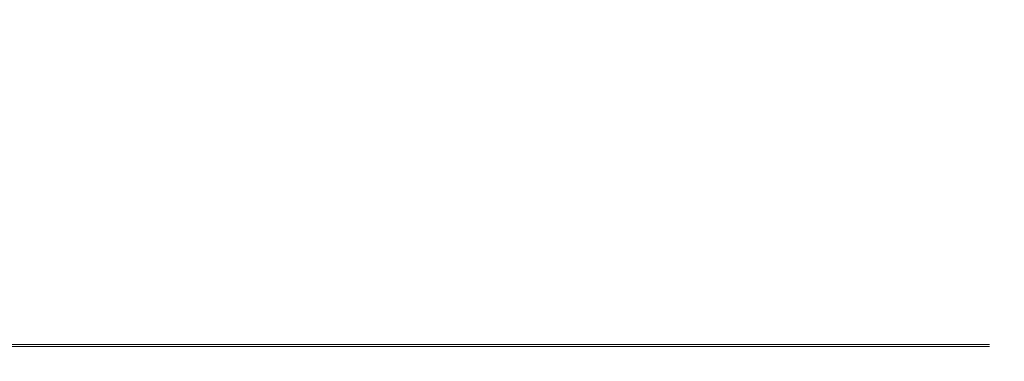
# Model space of a CAD drawing. Extents: x -25 to 25, y -90.9 to 0.
# Drawn here: x 21.1 to 25, y -10 to -8.7 of the extents above; entities that cross this region are included whole.
import ezdxf

# ---------------------------------------------------------------- set-up
doc = ezdxf.new("R2010")
doc.units = 0
doc.header["$LTSCALE"] = 500
doc.header["$MEASUREMENT"] = 0
doc.layers.add('DWXOUTLINES', color=7, linetype='Continuous')
doc.layers.add('EXC-WH', color=7, linetype='Continuous')

msp = doc.modelspace()

# ---------------------------------------------------------------- linework, layer by layer
at = {"layer": 'DWXOUTLINES', "color": 0, "lineweight": 0}
for p, q in [((22.14, -9.98, 11.93), (20.86, -9.98, 14.12)), ((20.97, -9.98, -13.17), (22.24, -9.98, -10.97)), ((23.19, -9.98, 9.66), (22.14, -9.98, 11.93)), ((22.24, -9.98, -10.97), (23.27, -9.98, -8.69)), ((23.99, -9.98, 7.34), (23.19, -9.98, 9.66)), ((23.27, -9.98, -8.69), (24.05, -9.98, -6.37)), ((24.54, -9.98, 5.02), (23.99, -9.98, 7.34)), ((24.05, -9.98, -6.37), (24.58, -9.98, -4.05)), ((24.87, -9.98, 2.72), (24.54, -9.98, 5.02)), ((24.58, -9.98, -4.05), (24.89, -9.98, -1.75)), ((24.98, -9.98, 0.48), (24.87, -9.98, 2.72)), ((24.89, -9.98, -1.75), (24.98, -9.98, 0.48))]:
    msp.add_line(p, q, dxfattribs=at)
at = {"layer": 'EXC-WH', "lineweight": 0}
for points, invisible_edges in [([(22.1894, -9.8471, 11.9683), (20.9629, -0.0471, 14.059), (20.8958, -9.8471, 14.1612), (22.1894, -9.8471, 11.9683)], 15), ([(20.9629, -0.047, -13.3014), (22.2451, -0.047, -11.1036), (21.0296, -9.847, -13.199), (20.9629, -0.047, -13.3014)], 15), ([(22.2451, -0.0471, 11.8612), (20.9629, -0.0471, 14.059), (22.1894, -9.8471, 11.9683), (22.2451, -0.0471, 11.8612)], 15), ([(21.0296, -9.847, -13.199), (22.2451, -0.047, -11.1036), (22.3003, -9.847, -10.9963), (21.0296, -9.847, -13.199)], 15), ([(23.2388, -9.8471, 9.6913), (22.2451, -0.0471, 11.8612), (22.1894, -9.8471, 11.9683), (23.2388, -9.8471, 9.6913)], 15), ([(22.2451, -0.047, -11.1036), (23.2828, -0.047, -8.8236), (22.3003, -9.847, -10.9963), (22.2451, -0.047, -11.1036)], 15), ([(23.2828, -0.0471, 9.5812), (22.2451, -0.0471, 11.8612), (23.2388, -9.8471, 9.6913), (23.2828, -0.0471, 9.5812)], 15), ([(22.3003, -9.847, -10.9963), (23.2828, -0.047, -8.8236), (23.3261, -9.847, -8.7133), (22.3003, -9.847, -10.9963)], 15), ([(24.0409, -9.8471, 7.3691), (23.2828, -0.0471, 9.5812), (23.2388, -9.8471, 9.6913), (24.0409, -9.8471, 7.3691)], 15), ([(23.2828, -0.047, -8.8236), (24.073, -0.047, -6.5002), (23.3261, -9.847, -8.7133), (23.2828, -0.047, -8.8236)], 15), ([(24.073, -0.0471, 7.2577), (23.2828, -0.0471, 9.5812), (24.0409, -9.8471, 7.3691), (24.073, -0.0471, 7.2577)], 15), ([(23.3261, -9.847, -8.7133), (24.073, -0.047, -6.5002), (24.1046, -9.847, -6.3888), (23.3261, -9.847, -8.7133)], 15), ([(24.5999, -9.847, 5.0387), (24.073, -0.0471, 7.2577), (24.0409, -9.8471, 7.3691), (24.5999, -9.847, 5.0387)], 15), ([(24.073, -0.047, -6.5002), (24.6207, -0.047, -4.1703), (24.1046, -9.847, -6.3888), (24.073, -0.047, -6.5002)], 15), ([(24.6207, -0.0471, 4.9279), (24.073, -0.0471, 7.2577), (24.5999, -9.847, 5.0387), (24.6207, -0.0471, 4.9279)], 15), ([(24.1046, -9.847, -6.3888), (24.6207, -0.047, -4.1703), (24.6409, -9.847, -4.0595), (24.1046, -9.847, -6.3888)], 15), ([(24.9269, -9.847, 2.734), (24.6207, -0.0471, 4.9279), (24.5999, -9.847, 5.0387), (24.9269, -9.847, 2.734)], 15), ([(24.6207, -0.047, -4.1703), (24.9369, -0.047, -1.8676), (24.6409, -9.847, -4.0595), (24.6207, -0.047, -4.1703)], 15), ([(24.9369, -0.0471, 2.6252), (24.6207, -0.0471, 4.9279), (24.9269, -9.847, 2.734), (24.9369, -0.0471, 2.6252)], 15), ([(24.6409, -9.847, -4.0595), (24.9369, -0.047, -1.8676), (24.9465, -9.847, -1.7588), (24.6409, -9.847, -4.0595)], 15), ([(25.0378, -9.847, 0.4844), (24.9369, -0.0471, 2.6252), (24.9269, -9.847, 2.734), (25.0378, -9.847, 0.4844)], 15), ([(24.9369, -0.047, -1.8676), (25.038, -0.047, 0.3788), (24.9465, -9.847, -1.7588), (24.9369, -0.047, -1.8676)], 15), ([(25.038, -0.047, 0.3788), (24.9369, -0.0471, 2.6252), (25.0378, -9.847, 0.4844), (25.038, -0.047, 0.3788)], 15), ([(24.9465, -9.847, -1.7588), (25.038, -0.047, 0.3788), (25.0378, -9.847, 0.4844), (24.9465, -9.847, -1.7588)], 15), ([(20.9022, -9.8834, 14.1454), (22.1935, -9.8834, 11.9533), (20.8958, -9.8471, 14.1612), (20.9022, -9.8834, 14.1454)], 15), ([(20.8958, -9.8471, 14.1612), (22.1935, -9.8834, 11.9533), (22.1894, -9.8471, 11.9683), (20.8958, -9.8471, 14.1612)], 15), ([(22.2905, -9.8834, -11.0082), (21.0177, -9.8834, -13.2111), (22.3003, -9.847, -10.9963), (22.2905, -9.8834, -11.0082)], 15), ([(22.3003, -9.847, -10.9963), (21.0177, -9.8834, -13.2111), (21.0296, -9.847, -13.199), (22.3003, -9.847, -10.9963)], 15), ([(22.1935, -9.8834, 11.9533), (23.2406, -9.8834, 9.678), (22.1894, -9.8471, 11.9683), (22.1935, -9.8834, 11.9533)], 15), ([(22.1894, -9.8471, 11.9683), (23.2406, -9.8834, 9.678), (23.2388, -9.8471, 9.6913), (22.1894, -9.8471, 11.9683)], 15), ([(23.3183, -9.8834, -8.7241), (22.2905, -9.8834, -11.0082), (23.3261, -9.847, -8.7133), (23.3183, -9.8834, -8.7241)], 15), ([(23.3261, -9.847, -8.7133), (22.2905, -9.8834, -11.0082), (22.3003, -9.847, -10.9963), (23.3261, -9.847, -8.7133)], 15), ([(23.2406, -9.8834, 9.678), (24.0405, -9.8834, 7.3583), (23.2388, -9.8471, 9.6913), (23.2406, -9.8834, 9.678)], 15), ([(23.2388, -9.8471, 9.6913), (24.0405, -9.8834, 7.3583), (24.0409, -9.8471, 7.3691), (23.2388, -9.8471, 9.6913)], 15), ([(24.0986, -9.8834, -6.3977), (23.3183, -9.8834, -8.7241), (24.1046, -9.847, -6.3888), (24.0986, -9.8834, -6.3977)], 15), ([(24.1046, -9.847, -6.3888), (23.3183, -9.8834, -8.7241), (23.3261, -9.847, -8.7133), (24.1046, -9.847, -6.3888)], 15), ([(24.0405, -9.8834, 7.3583), (24.598, -9.8834, 5.031), (24.0409, -9.8471, 7.3691), (24.0405, -9.8834, 7.3583)], 15), ([(24.0409, -9.8471, 7.3691), (24.598, -9.8834, 5.031), (24.5999, -9.847, 5.0387), (24.0409, -9.8471, 7.3691)], 15), ([(24.6364, -9.8834, -4.0658), (24.0986, -9.8834, -6.3977), (24.6409, -9.847, -4.0595), (24.6364, -9.8834, -4.0658)], 15), ([(24.6409, -9.847, -4.0595), (24.0986, -9.8834, -6.3977), (24.1046, -9.847, -6.3888), (24.6409, -9.847, -4.0595)], 15), ([(24.598, -9.8834, 5.031), (24.9239, -9.8834, 2.73), (24.5999, -9.847, 5.0387), (24.598, -9.8834, 5.031)], 15), ([(24.5999, -9.847, 5.0387), (24.9239, -9.8834, 2.73), (24.9269, -9.847, 2.734), (24.5999, -9.847, 5.0387)], 15), ([(24.9429, -9.8834, -1.7621), (24.6364, -9.8834, -4.0658), (24.9465, -9.847, -1.7588), (24.9429, -9.8834, -1.7621)], 15), ([(24.9465, -9.847, -1.7588), (24.6364, -9.8834, -4.0658), (24.6409, -9.847, -4.0595), (24.9465, -9.847, -1.7588)], 15), ([(24.9239, -9.8834, 2.73), (25.0345, -9.8834, 0.4844), (24.9269, -9.847, 2.734), (24.9239, -9.8834, 2.73)], 15), ([(24.9269, -9.847, 2.734), (25.0345, -9.8834, 0.4844), (25.0378, -9.847, 0.4844), (24.9269, -9.847, 2.734)], 15), ([(25.0345, -9.8834, 0.4844), (24.9429, -9.8834, -1.7621), (25.0378, -9.847, 0.4844), (25.0345, -9.8834, 0.4844)], 15), ([(25.0378, -9.847, 0.4844), (24.9429, -9.8834, -1.7621), (24.9465, -9.847, -1.7588), (25.0378, -9.847, 0.4844)], 15), ([(20.8932, -9.9207, 14.1395), (22.184, -9.9207, 11.9483), (20.9022, -9.8834, 14.1454), (20.8932, -9.9207, 14.1395)], 15), ([(22.1935, -9.8834, 11.9533), (20.9022, -9.8834, 14.1454), (22.184, -9.9207, 11.9483), (22.1935, -9.8834, 11.9533)], 15), ([(21.0177, -9.8834, -13.2111), (22.2905, -9.8834, -11.0082), (21.0087, -9.9207, -13.2053), (21.0177, -9.8834, -13.2111)], 15), ([(22.2809, -9.9207, -11.0033), (21.0087, -9.9207, -13.2053), (22.2905, -9.8834, -11.0082), (22.2809, -9.9207, -11.0033)], 15), ([(22.184, -9.9207, 11.9483), (23.2306, -9.9207, 9.674), (22.1935, -9.8834, 11.9533), (22.184, -9.9207, 11.9483)], 15), ([(23.2406, -9.8834, 9.678), (22.1935, -9.8834, 11.9533), (23.2306, -9.9207, 9.674), (23.2406, -9.8834, 9.678)], 15), ([(22.2905, -9.8834, -11.0082), (23.3183, -9.8834, -8.7241), (22.2809, -9.9207, -11.0033), (22.2905, -9.8834, -11.0082)], 15), ([(23.3083, -9.9207, -8.7202), (22.2809, -9.9207, -11.0033), (23.3183, -9.8834, -8.7241), (23.3083, -9.9207, -8.7202)], 15), ([(23.2306, -9.9207, 9.674), (24.0303, -9.9207, 7.3553), (23.2406, -9.8834, 9.678), (23.2306, -9.9207, 9.674)], 15), ([(24.0405, -9.8834, 7.3583), (23.2406, -9.8834, 9.678), (24.0303, -9.9207, 7.3553), (24.0405, -9.8834, 7.3583)], 15), ([(23.3183, -9.8834, -8.7241), (24.0986, -9.8834, -6.3977), (23.3083, -9.9207, -8.7202), (23.3183, -9.8834, -8.7241)], 15), ([(24.0883, -9.9207, -6.3948), (23.3083, -9.9207, -8.7202), (24.0986, -9.8834, -6.3977), (24.0883, -9.9207, -6.3948)], 15), ([(24.0303, -9.9207, 7.3553), (24.5875, -9.9207, 5.029), (24.0405, -9.8834, 7.3583), (24.0303, -9.9207, 7.3553)], 15), ([(24.598, -9.8834, 5.031), (24.0405, -9.8834, 7.3583), (24.5875, -9.9207, 5.029), (24.598, -9.8834, 5.031)], 15), ([(24.0986, -9.8834, -6.3977), (24.6364, -9.8834, -4.0658), (24.0883, -9.9207, -6.3948), (24.0986, -9.8834, -6.3977)], 15), ([(24.6259, -9.9207, -4.0639), (24.0883, -9.9207, -6.3948), (24.6364, -9.8834, -4.0658), (24.6259, -9.9207, -4.0639)], 15), ([(24.5875, -9.9207, 5.029), (24.9132, -9.9207, 2.729), (24.598, -9.8834, 5.031), (24.5875, -9.9207, 5.029)], 15), ([(24.9239, -9.8834, 2.73), (24.598, -9.8834, 5.031), (24.9132, -9.9207, 2.729), (24.9239, -9.8834, 2.73)], 15), ([(24.6364, -9.8834, -4.0658), (24.9429, -9.8834, -1.7621), (24.6259, -9.9207, -4.0639), (24.6364, -9.8834, -4.0658)], 15), ([(24.9322, -9.9207, -1.7612), (24.6259, -9.9207, -4.0639), (24.9429, -9.8834, -1.7621), (24.9322, -9.9207, -1.7612)], 15), ([(24.9132, -9.9207, 2.729), (25.0238, -9.9207, 0.4843), (24.9239, -9.8834, 2.73), (24.9132, -9.9207, 2.729)], 15), ([(25.0345, -9.8834, 0.4844), (24.9239, -9.8834, 2.73), (25.0238, -9.9207, 0.4843), (25.0345, -9.8834, 0.4844)], 15), ([(24.9429, -9.8834, -1.7621), (25.0345, -9.8834, 0.4844), (24.9322, -9.9207, -1.7612), (24.9429, -9.8834, -1.7621)], 15), ([(25.0238, -9.9207, 0.4843), (24.9322, -9.9207, -1.7612), (25.0345, -9.8834, 0.4844), (25.0238, -9.9207, 0.4843)], 15), ([(20.8778, -9.9565, 14.1293), (22.1676, -9.9565, 11.9397), (20.8932, -9.9207, 14.1395), (20.8778, -9.9565, 14.1293)], 15), ([(22.184, -9.9207, 11.9483), (20.8932, -9.9207, 14.1395), (22.1676, -9.9565, 11.9397), (22.184, -9.9207, 11.9483)], 15), ([(21.0087, -9.9207, -13.2053), (22.2809, -9.9207, -11.0033), (20.9932, -9.9565, -13.1952), (21.0087, -9.9207, -13.2053)], 15), ([(22.2644, -9.9565, -10.9948), (20.9932, -9.9565, -13.1952), (22.2809, -9.9207, -11.0033), (22.2644, -9.9565, -10.9948)], 15), ([(22.1676, -9.9565, 11.9397), (23.2134, -9.9565, 9.6671), (22.184, -9.9207, 11.9483), (22.1676, -9.9565, 11.9397)], 15), ([(23.2306, -9.9207, 9.674), (22.184, -9.9207, 11.9483), (23.2134, -9.9565, 9.6671), (23.2306, -9.9207, 9.674)], 15), ([(22.2809, -9.9207, -11.0033), (23.3083, -9.9207, -8.7202), (22.2644, -9.9565, -10.9948), (22.2809, -9.9207, -11.0033)], 15), ([(23.291, -9.9565, -8.7135), (22.2644, -9.9565, -10.9948), (23.3083, -9.9207, -8.7202), (23.291, -9.9565, -8.7135)], 15), ([(23.2134, -9.9565, 9.6671), (24.0124, -9.9565, 7.3501), (23.2306, -9.9207, 9.674), (23.2134, -9.9565, 9.6671)], 15), ([(24.0303, -9.9207, 7.3553), (23.2306, -9.9207, 9.674), (24.0124, -9.9565, 7.3501), (24.0303, -9.9207, 7.3553)], 15), ([(23.3083, -9.9207, -8.7202), (24.0883, -9.9207, -6.3948), (23.291, -9.9565, -8.7135), (23.3083, -9.9207, -8.7202)], 15), ([(24.0705, -9.9565, -6.3898), (23.291, -9.9565, -8.7135), (24.0883, -9.9207, -6.3948), (24.0705, -9.9565, -6.3898)], 15), ([(24.0124, -9.9565, 7.3501), (24.5692, -9.9565, 5.0256), (24.0303, -9.9207, 7.3553), (24.0124, -9.9565, 7.3501)], 15), ([(24.5875, -9.9207, 5.029), (24.0303, -9.9207, 7.3553), (24.5692, -9.9565, 5.0256), (24.5875, -9.9207, 5.029)], 15), ([(24.0883, -9.9207, -6.3948), (24.6259, -9.9207, -4.0639), (24.0705, -9.9565, -6.3898), (24.0883, -9.9207, -6.3948)], 15), ([(24.6076, -9.9565, -4.0606), (24.0705, -9.9565, -6.3898), (24.6259, -9.9207, -4.0639), (24.6076, -9.9565, -4.0606)], 15), ([(24.5692, -9.9565, 5.0256), (24.8948, -9.9565, 2.7272), (24.5875, -9.9207, 5.029), (24.5692, -9.9565, 5.0256)], 15), ([(24.9132, -9.9207, 2.729), (24.5875, -9.9207, 5.029), (24.8948, -9.9565, 2.7272), (24.9132, -9.9207, 2.729)], 15), ([(24.6259, -9.9207, -4.0639), (24.9322, -9.9207, -1.7612), (24.6076, -9.9565, -4.0606), (24.6259, -9.9207, -4.0639)], 15), ([(24.9137, -9.9565, -1.7596), (24.6076, -9.9565, -4.0606), (24.9322, -9.9207, -1.7612), (24.9137, -9.9565, -1.7596)], 15), ([(24.8948, -9.9565, 2.7272), (25.0052, -9.9565, 0.4842), (24.9132, -9.9207, 2.729), (24.8948, -9.9565, 2.7272)], 15), ([(25.0238, -9.9207, 0.4843), (24.9132, -9.9207, 2.729), (25.0052, -9.9565, 0.4842), (25.0238, -9.9207, 0.4843)], 15), ([(24.9322, -9.9207, -1.7612), (25.0238, -9.9207, 0.4843), (24.9137, -9.9565, -1.7596), (24.9322, -9.9207, -1.7612)], 15), ([(25.0052, -9.9565, 0.4842), (24.9137, -9.9565, -1.7596), (25.0238, -9.9207, 0.4843), (25.0052, -9.9565, 0.4842)], 15), ([(20.8561, -9.9885, 14.115), (22.1445, -9.9885, 11.9277), (20.8778, -9.9565, 14.1293), (20.8561, -9.9885, 14.115)], 14), ([(22.1676, -9.9565, 11.9397), (20.8778, -9.9565, 14.1293), (22.1445, -9.9885, 11.9277), (22.1676, -9.9565, 11.9397)], 15), ([(20.9932, -9.9565, -13.1952), (22.2644, -9.9565, -10.9948), (20.9714, -9.9885, -13.1811), (20.9932, -9.9565, -13.1952)], 11), ([(22.2413, -9.9885, -10.983), (20.9714, -9.9885, -13.1811), (22.2644, -9.9565, -10.9948), (22.2413, -9.9885, -10.983)], 14), ([(22.1445, -9.9885, 11.9277), (23.1893, -9.9885, 9.6575), (22.1676, -9.9565, 11.9397), (22.1445, -9.9885, 11.9277)], 14), ([(23.2134, -9.9565, 9.6671), (22.1676, -9.9565, 11.9397), (23.1893, -9.9885, 9.6575), (23.2134, -9.9565, 9.6671)], 15), ([(22.2644, -9.9565, -10.9948), (23.291, -9.9565, -8.7135), (22.2413, -9.9885, -10.983), (22.2644, -9.9565, -10.9948)], 15), ([(23.2669, -9.9885, -8.704), (22.2413, -9.9885, -10.983), (23.291, -9.9565, -8.7135), (23.2669, -9.9885, -8.704)], 14), ([(23.1893, -9.9885, 9.6575), (23.9875, -9.9885, 7.3428), (23.2134, -9.9565, 9.6671), (23.1893, -9.9885, 9.6575)], 14), ([(24.0124, -9.9565, 7.3501), (23.2134, -9.9565, 9.6671), (23.9875, -9.9885, 7.3428), (24.0124, -9.9565, 7.3501)], 15), ([(23.291, -9.9565, -8.7135), (24.0705, -9.9565, -6.3898), (23.2669, -9.9885, -8.704), (23.291, -9.9565, -8.7135)], 15), ([(24.0455, -9.9885, -6.3827), (23.2669, -9.9885, -8.704), (24.0705, -9.9565, -6.3898), (24.0455, -9.9885, -6.3827)], 14), ([(23.9875, -9.9885, 7.3428), (24.5437, -9.9885, 5.0207), (24.0124, -9.9565, 7.3501), (23.9875, -9.9885, 7.3428)], 14), ([(24.5692, -9.9565, 5.0256), (24.0124, -9.9565, 7.3501), (24.5437, -9.9885, 5.0207), (24.5692, -9.9565, 5.0256)], 15), ([(24.0705, -9.9565, -6.3898), (24.6076, -9.9565, -4.0606), (24.0455, -9.9885, -6.3827), (24.0705, -9.9565, -6.3898)], 15), ([(24.582, -9.9885, -4.056), (24.0455, -9.9885, -6.3827), (24.6076, -9.9565, -4.0606), (24.582, -9.9885, -4.056)], 14), ([(24.5437, -9.9885, 5.0207), (24.8689, -9.9885, 2.7248), (24.5692, -9.9565, 5.0256), (24.5437, -9.9885, 5.0207)], 14), ([(24.8948, -9.9565, 2.7272), (24.5692, -9.9565, 5.0256), (24.8689, -9.9885, 2.7248), (24.8948, -9.9565, 2.7272)], 15), ([(24.6076, -9.9565, -4.0606), (24.9137, -9.9565, -1.7596), (24.582, -9.9885, -4.056), (24.6076, -9.9565, -4.0606)], 15), ([(24.8878, -9.9885, -1.7574), (24.582, -9.9885, -4.056), (24.9137, -9.9565, -1.7596), (24.8878, -9.9885, -1.7574)], 14), ([(24.8689, -9.9885, 2.7248), (24.9792, -9.9885, 0.4841), (24.8948, -9.9565, 2.7272), (24.8689, -9.9885, 2.7248)], 14), ([(24.9137, -9.9565, -1.7596), (25.0052, -9.9565, 0.4842), (24.8878, -9.9885, -1.7574), (24.9137, -9.9565, -1.7596)], 15), ([(24.9792, -9.9885, 0.4841), (24.8878, -9.9885, -1.7574), (25.0052, -9.9565, 0.4842), (24.9792, -9.9885, 0.4841)], 14), ([(25.0052, -9.9565, 0.4842), (24.8948, -9.9565, 2.7272), (24.9792, -9.9885, 0.4841), (25.0052, -9.9565, 0.4842)], 15), ([(20.7995, -10.033, 14.0777), (22.0844, -10.033, 11.8963), (20.8294, -10.0145, 14.0974), (20.7995, -10.033, 14.0777)], 15), ([(20.8294, -10.0145, 14.0974), (22.1162, -10.0145, 11.9129), (20.8561, -9.9885, 14.115), (20.8294, -10.0145, 14.0974)], 15), ([(22.1162, -10.0145, 11.9129), (20.8294, -10.0145, 14.0974), (22.0844, -10.033, 11.8963), (22.1162, -10.0145, 11.9129)], 15), ([(22.1445, -9.9885, 11.9277), (20.8561, -9.9885, 14.115), (22.1162, -10.0145, 11.9129), (22.1445, -9.9885, 11.9277)], 15), ([(20.9445, -10.0144, -13.1637), (22.2128, -10.0144, -10.9684), (20.9144, -10.033, -13.1443), (20.9445, -10.0144, -13.1637)], 15), ([(22.1809, -10.033, -10.9521), (20.9144, -10.033, -13.1443), (22.2128, -10.0144, -10.9684), (22.1809, -10.033, -10.9521)], 15), ([(20.9714, -9.9885, -13.1811), (22.2413, -9.9885, -10.983), (20.9445, -10.0144, -13.1637), (20.9714, -9.9885, -13.1811)], 15), ([(22.2128, -10.0144, -10.9684), (20.9445, -10.0144, -13.1637), (22.2413, -9.9885, -10.983), (22.2128, -10.0144, -10.9684)], 15), ([(22.0844, -10.033, 11.8963), (23.1264, -10.033, 9.6322), (22.1162, -10.0145, 11.9129), (22.0844, -10.033, 11.8963)], 15), ([(22.1162, -10.0145, 11.9129), (23.1596, -10.0145, 9.6456), (22.1445, -9.9885, 11.9277), (22.1162, -10.0145, 11.9129)], 15), ([(23.1596, -10.0145, 9.6456), (22.1162, -10.0145, 11.9129), (23.1264, -10.033, 9.6322), (23.1596, -10.0145, 9.6456)], 15), ([(23.1893, -9.9885, 9.6575), (22.1445, -9.9885, 11.9277), (23.1596, -10.0145, 9.6456), (23.1893, -9.9885, 9.6575)], 15), ([(22.2128, -10.0144, -10.9684), (23.2371, -10.0144, -8.6923), (22.1809, -10.033, -10.9521), (22.2128, -10.0144, -10.9684)], 15), ([(23.2037, -10.033, -8.6793), (22.1809, -10.033, -10.9521), (23.2371, -10.0144, -8.6923), (23.2037, -10.033, -8.6793)], 15), ([(22.2413, -9.9885, -10.983), (23.2669, -9.9885, -8.704), (22.2128, -10.0144, -10.9684), (22.2413, -9.9885, -10.983)], 15), ([(23.2371, -10.0144, -8.6923), (22.2128, -10.0144, -10.9684), (23.2669, -9.9885, -8.704), (23.2371, -10.0144, -8.6923)], 15), ([(23.1264, -10.033, 9.6322), (23.9224, -10.033, 7.3239), (23.1596, -10.0145, 9.6456), (23.1264, -10.033, 9.6322)], 15), ([(23.1596, -10.0145, 9.6456), (23.9568, -10.0145, 7.3339), (23.1893, -9.9885, 9.6575), (23.1596, -10.0145, 9.6456)], 15), ([(23.9568, -10.0145, 7.3339), (23.1596, -10.0145, 9.6456), (23.9224, -10.033, 7.3239), (23.9568, -10.0145, 7.3339)], 15), ([(23.9875, -9.9885, 7.3428), (23.1893, -9.9885, 9.6575), (23.9568, -10.0145, 7.3339), (23.9875, -9.9885, 7.3428)], 15), ([(23.2371, -10.0144, -8.6923), (24.0147, -10.0144, -6.374), (23.2037, -10.033, -8.6793), (23.2371, -10.0144, -8.6923)], 15), ([(23.9802, -10.033, -6.3643), (23.2037, -10.033, -8.6793), (24.0147, -10.0144, -6.374), (23.9802, -10.033, -6.3643)], 15), ([(23.2669, -9.9885, -8.704), (24.0455, -9.9885, -6.3827), (23.2371, -10.0144, -8.6923), (23.2669, -9.9885, -8.704)], 15), ([(24.0147, -10.0144, -6.374), (23.2371, -10.0144, -8.6923), (24.0455, -9.9885, -6.3827), (24.0147, -10.0144, -6.374)], 15), ([(23.9224, -10.033, 7.3239), (24.4771, -10.033, 5.0081), (23.9568, -10.0145, 7.3339), (23.9224, -10.033, 7.3239)], 15), ([(23.9568, -10.0145, 7.3339), (24.5123, -10.0144, 5.0148), (23.9875, -9.9885, 7.3428), (23.9568, -10.0145, 7.3339)], 15), ([(24.5123, -10.0144, 5.0148), (23.9568, -10.0145, 7.3339), (24.4771, -10.033, 5.0081), (24.5123, -10.0144, 5.0148)], 15), ([(24.0147, -10.0144, -6.374), (24.5506, -10.0144, -4.0503), (23.9802, -10.033, -6.3643), (24.0147, -10.0144, -6.374)], 15), ([(24.5153, -10.033, -4.044), (23.9802, -10.033, -6.3643), (24.5506, -10.0144, -4.0503), (24.5153, -10.033, -4.044)], 15), ([(24.5437, -9.9885, 5.0207), (23.9875, -9.9885, 7.3428), (24.5123, -10.0144, 5.0148), (24.5437, -9.9885, 5.0207)], 15), ([(24.0455, -9.9885, -6.3827), (24.582, -9.9885, -4.056), (24.0147, -10.0144, -6.374), (24.0455, -9.9885, -6.3827)], 15), ([(24.5506, -10.0144, -4.0503), (24.0147, -10.0144, -6.374), (24.582, -9.9885, -4.056), (24.5506, -10.0144, -4.0503)], 15), ([(24.4771, -10.033, 5.0081), (24.8014, -10.033, 2.7184), (24.5123, -10.0144, 5.0148), (24.4771, -10.033, 5.0081)], 15), ([(24.5123, -10.0144, 5.0148), (24.8371, -10.0144, 2.7218), (24.5437, -9.9885, 5.0207), (24.5123, -10.0144, 5.0148)], 15), ([(24.8371, -10.0144, 2.7218), (24.5123, -10.0144, 5.0148), (24.8014, -10.033, 2.7184), (24.8371, -10.0144, 2.7218)], 15), ([(24.5506, -10.0144, -4.0503), (24.856, -10.0144, -1.7546), (24.5153, -10.033, -4.044), (24.5506, -10.0144, -4.0503)], 15), ([(24.8203, -10.033, -1.7516), (24.5153, -10.033, -4.044), (24.856, -10.0144, -1.7546), (24.8203, -10.033, -1.7516)], 15), ([(24.8689, -9.9885, 2.7248), (24.5437, -9.9885, 5.0207), (24.8371, -10.0144, 2.7218), (24.8689, -9.9885, 2.7248)], 15), ([(24.582, -9.9885, -4.056), (24.8878, -9.9885, -1.7574), (24.5506, -10.0144, -4.0503), (24.582, -9.9885, -4.056)], 15), ([(24.856, -10.0144, -1.7546), (24.5506, -10.0144, -4.0503), (24.8878, -9.9885, -1.7574), (24.856, -10.0144, -1.7546)], 15), ([(24.8014, -10.033, 2.7184), (24.9114, -10.033, 0.4838), (24.8371, -10.0144, 2.7218), (24.8014, -10.033, 2.7184)], 15), ([(24.856, -10.0144, -1.7546), (24.9473, -10.0144, 0.484), (24.8203, -10.033, -1.7516), (24.856, -10.0144, -1.7546)], 15), ([(24.9114, -10.033, 0.4838), (24.8203, -10.033, -1.7516), (24.9473, -10.0144, 0.484), (24.9114, -10.033, 0.4838)], 15), ([(24.8371, -10.0144, 2.7218), (24.9473, -10.0144, 0.484), (24.8689, -9.9885, 2.7248), (24.8371, -10.0144, 2.7218)], 15), ([(24.9473, -10.0144, 0.484), (24.8371, -10.0144, 2.7218), (24.9114, -10.033, 0.4838), (24.9473, -10.0144, 0.484)], 15), ([(24.8878, -9.9885, -1.7574), (24.9792, -9.9885, 0.4841), (24.856, -10.0144, -1.7546), (24.8878, -9.9885, -1.7574)], 15), ([(24.9473, -10.0144, 0.484), (24.856, -10.0144, -1.7546), (24.9792, -9.9885, 0.4841), (24.9473, -10.0144, 0.484)], 15), ([(24.9792, -9.9885, 0.4841), (24.8689, -9.9885, 2.7248), (24.9473, -10.0144, 0.484), (24.9792, -9.9885, 0.4841)], 15), ([(14.3787, -10.047, 6.1276), (22.0122, -10.0471, 11.8755), (13.7334, -10.047, 7.5299), (14.3787, -10.047, 6.1276)], 11), ([(22.0122, -10.0471, 11.8755), (20.7289, -10.0471, 14.051), (13.7334, -10.047, 7.5299), (22.0122, -10.0471, 11.8755)], 15), ([(14.4436, -10.047, -5.2053), (13.816, -10.047, -6.612), (22.1222, -10.047, -10.9053), (14.4436, -10.047, -5.2053)], 14), ([(22.1222, -10.047, -10.9053), (13.816, -10.047, -6.612), (20.8616, -10.047, -13.0903), (22.1222, -10.047, -10.9053)], 15), ([(14.8721, -10.047, 4.6976), (23.0532, -10.0471, 9.6168), (14.3787, -10.047, 6.1276), (14.8721, -10.047, 4.6976)], 11), ([(23.0532, -10.0471, 9.6168), (22.0122, -10.0471, 11.8755), (14.3787, -10.047, 6.1276), (23.0532, -10.0471, 9.6168)], 15), ([(14.9196, -10.047, -3.7736), (14.4436, -10.047, -5.2053), (23.1398, -10.047, -8.6406), (14.9196, -10.047, -3.7736)], 14), ([(23.1398, -10.047, -8.6406), (14.4436, -10.047, -5.2053), (22.1222, -10.047, -10.9053), (23.1398, -10.047, -8.6406)], 15), ([(23.8488, -10.047, 7.3132), (14.8721, -10.047, 4.6976), (24.4034, -10.047, 5.0014), (23.8488, -10.047, 7.3132)], 15), ([(14.8721, -10.047, 4.6976), (15.2165, -10.047, 3.2626), (24.4034, -10.047, 5.0014), (14.8721, -10.047, 4.6976)], 14), ([(23.8488, -10.047, 7.3132), (23.0532, -10.0471, 9.6168), (14.8721, -10.047, 4.6976), (23.8488, -10.047, 7.3132)], 15), ([(15.2471, -10.047, -2.3394), (14.9196, -10.047, -3.7736), (23.9121, -10.047, -6.3347), (15.2471, -10.047, -2.3394)], 14), ([(23.9121, -10.047, -6.3347), (14.9196, -10.047, -3.7736), (23.1398, -10.047, -8.6406), (23.9121, -10.047, -6.3347)], 15), ([(24.4034, -10.047, 5.0014), (15.2165, -10.047, 3.2626), (24.7277, -10.047, 2.7152), (24.4034, -10.047, 5.0014)], 15), ([(15.2165, -10.047, 3.2626), (15.4185, -10.047, 1.8433), (24.7277, -10.047, 2.7152), (15.2165, -10.047, 3.2626)], 14), ([(15.4331, -10.047, -0.9231), (15.2471, -10.047, -2.3394), (24.4441, -10.047, -4.024), (15.4331, -10.047, -0.9231)], 14), ([(24.4441, -10.047, -4.024), (15.2471, -10.047, -2.3394), (23.9121, -10.047, -6.3347), (24.4441, -10.047, -4.024)], 15), ([(24.7277, -10.047, 2.7152), (15.4185, -10.047, 1.8433), (24.8378, -10.047, 0.4835), (24.7277, -10.047, 2.7152)], 15), ([(15.4185, -10.047, 1.8433), (15.4878, -10.047, 0.4577), (24.8378, -10.047, 0.4835), (15.4185, -10.047, 1.8433)], 14), ([(15.4878, -10.047, 0.4577), (15.4331, -10.047, -0.9231), (24.7472, -10.047, -1.7417), (15.4878, -10.047, 0.4577)], 14), ([(24.7472, -10.047, -1.7417), (15.4331, -10.047, -0.9231), (24.4441, -10.047, -4.024), (24.7472, -10.047, -1.7417)], 15), ([(24.8378, -10.047, 0.4835), (15.4878, -10.047, 0.4577), (24.7472, -10.047, -1.7417), (24.8378, -10.047, 0.4835)], 15), ([(22.0122, -10.0471, 11.8755), (20.7684, -10.0437, 14.0572), (20.7289, -10.0471, 14.051), (22.0122, -10.0471, 11.8755)], 15), ([(20.7684, -10.0437, 14.0572), (22.0514, -10.0437, 11.8791), (20.7995, -10.033, 14.0777), (20.7684, -10.0437, 14.0572)], 15), ([(22.0514, -10.0437, 11.8791), (20.7684, -10.0437, 14.0572), (22.0122, -10.0471, 11.8755), (22.0514, -10.0437, 11.8791)], 15), ([(22.0844, -10.033, 11.8963), (20.7995, -10.033, 14.0777), (22.0514, -10.0437, 11.8791), (22.0844, -10.033, 11.8963)], 15), ([(20.8832, -10.0437, -13.124), (22.1478, -10.0437, -10.9352), (20.8616, -10.047, -13.0903), (20.8832, -10.0437, -13.124)], 15), ([(20.8616, -10.047, -13.0903), (22.1478, -10.0437, -10.9352), (22.1222, -10.047, -10.9053), (20.8616, -10.047, -13.0903)], 15), ([(20.9144, -10.033, -13.1443), (22.1809, -10.033, -10.9521), (20.8832, -10.0437, -13.124), (20.9144, -10.033, -13.1443)], 15), ([(22.1478, -10.0437, -10.9352), (20.8832, -10.0437, -13.124), (22.1809, -10.033, -10.9521), (22.1478, -10.0437, -10.9352)], 15), ([(23.0532, -10.0471, 9.6168), (22.0514, -10.0437, 11.8791), (22.0122, -10.0471, 11.8755), (23.0532, -10.0471, 9.6168)], 15), ([(22.0514, -10.0437, 11.8791), (23.0918, -10.0437, 9.6184), (22.0844, -10.033, 11.8963), (22.0514, -10.0437, 11.8791)], 15), ([(23.0918, -10.0437, 9.6184), (22.0514, -10.0437, 11.8791), (23.0532, -10.0471, 9.6168), (23.0918, -10.0437, 9.6184)], 15), ([(23.1264, -10.033, 9.6322), (22.0844, -10.033, 11.8963), (23.0918, -10.0437, 9.6184), (23.1264, -10.033, 9.6322)], 15), ([(22.1222, -10.047, -10.9053), (22.1478, -10.0437, -10.9352), (23.1398, -10.047, -8.6406), (22.1222, -10.047, -10.9053)], 15), ([(22.1809, -10.033, -10.9521), (23.2037, -10.033, -8.6793), (22.1478, -10.0437, -10.9352), (22.1809, -10.033, -10.9521)], 15), ([(23.169, -10.0437, -8.6657), (22.1478, -10.0437, -10.9352), (23.2037, -10.033, -8.6793), (23.169, -10.0437, -8.6657)], 15), ([(22.1478, -10.0437, -10.9352), (23.169, -10.0437, -8.6657), (23.1398, -10.047, -8.6406), (22.1478, -10.0437, -10.9352)], 15), ([(23.8488, -10.047, 7.3132), (23.0918, -10.0437, 9.6184), (23.0532, -10.0471, 9.6168), (23.8488, -10.047, 7.3132)], 15), ([(23.0918, -10.0437, 9.6184), (23.8867, -10.0437, 7.3135), (23.1264, -10.033, 9.6322), (23.0918, -10.0437, 9.6184)], 15), ([(23.8867, -10.0437, 7.3135), (23.0918, -10.0437, 9.6184), (23.8488, -10.047, 7.3132), (23.8867, -10.0437, 7.3135)], 15), ([(23.9224, -10.033, 7.3239), (23.1264, -10.033, 9.6322), (23.8867, -10.0437, 7.3135), (23.9224, -10.033, 7.3239)], 15), ([(23.1398, -10.047, -8.6406), (23.169, -10.0437, -8.6657), (23.9121, -10.047, -6.3347), (23.1398, -10.047, -8.6406)], 15), ([(23.2037, -10.033, -8.6793), (23.9802, -10.033, -6.3643), (23.169, -10.0437, -8.6657), (23.2037, -10.033, -8.6793)], 15), ([(23.9444, -10.0437, -6.3542), (23.169, -10.0437, -8.6657), (23.9802, -10.033, -6.3643), (23.9444, -10.0437, -6.3542)], 15), ([(23.169, -10.0437, -8.6657), (23.9444, -10.0437, -6.3542), (23.9121, -10.047, -6.3347), (23.169, -10.0437, -8.6657)], 15), ([(24.4034, -10.047, 5.0014), (23.8867, -10.0437, 7.3135), (23.8488, -10.047, 7.3132), (24.4034, -10.047, 5.0014)], 15), ([(23.8867, -10.0437, 7.3135), (24.4405, -10.0437, 5.0012), (23.9224, -10.033, 7.3239), (23.8867, -10.0437, 7.3135)], 15), ([(24.4405, -10.0437, 5.0012), (23.8867, -10.0437, 7.3135), (24.4034, -10.047, 5.0014), (24.4405, -10.0437, 5.0012)], 15), ([(23.9121, -10.047, -6.3347), (23.9444, -10.0437, -6.3542), (24.4441, -10.047, -4.024), (23.9121, -10.047, -6.3347)], 15), ([(24.4771, -10.033, 5.0081), (23.9224, -10.033, 7.3239), (24.4405, -10.0437, 5.0012), (24.4771, -10.033, 5.0081)], 15), ([(23.9802, -10.033, -6.3643), (24.5153, -10.033, -4.044), (23.9444, -10.0437, -6.3542), (23.9802, -10.033, -6.3643)], 15), ([(24.4787, -10.0437, -4.0373), (23.9444, -10.0437, -6.3542), (24.5153, -10.033, -4.044), (24.4787, -10.0437, -4.0373)], 15), ([(23.9444, -10.0437, -6.3542), (24.4787, -10.0437, -4.0373), (24.4441, -10.047, -4.024), (23.9444, -10.0437, -6.3542)], 15), ([(24.7277, -10.047, 2.7152), (24.4405, -10.0437, 5.0012), (24.4034, -10.047, 5.0014), (24.7277, -10.047, 2.7152)], 15), ([(24.4405, -10.0437, 5.0012), (24.7643, -10.0437, 2.7149), (24.4771, -10.033, 5.0081), (24.4405, -10.0437, 5.0012)], 15), ([(24.7643, -10.0437, 2.7149), (24.4405, -10.0437, 5.0012), (24.7277, -10.047, 2.7152), (24.7643, -10.0437, 2.7149)], 15), ([(24.4787, -10.0437, -4.0373), (24.7832, -10.0437, -1.7484), (24.4441, -10.047, -4.024), (24.4787, -10.0437, -4.0373)], 15), ([(24.4441, -10.047, -4.024), (24.7832, -10.0437, -1.7484), (24.7472, -10.047, -1.7417), (24.4441, -10.047, -4.024)], 15), ([(24.8014, -10.033, 2.7184), (24.4771, -10.033, 5.0081), (24.7643, -10.0437, 2.7149), (24.8014, -10.033, 2.7184)], 15), ([(24.5153, -10.033, -4.044), (24.8203, -10.033, -1.7516), (24.4787, -10.0437, -4.0373), (24.5153, -10.033, -4.044)], 15), ([(24.7832, -10.0437, -1.7484), (24.4787, -10.0437, -4.0373), (24.8203, -10.033, -1.7516), (24.7832, -10.0437, -1.7484)], 15), ([(24.8378, -10.047, 0.4835), (24.7643, -10.0437, 2.7149), (24.7277, -10.047, 2.7152), (24.8378, -10.047, 0.4835)], 15), ([(24.7832, -10.0437, -1.7484), (24.8742, -10.0437, 0.4837), (24.7472, -10.047, -1.7417), (24.7832, -10.0437, -1.7484)], 15), ([(24.7472, -10.047, -1.7417), (24.8742, -10.0437, 0.4837), (24.8378, -10.047, 0.4835), (24.7472, -10.047, -1.7417)], 15), ([(24.7643, -10.0437, 2.7149), (24.8742, -10.0437, 0.4837), (24.8014, -10.033, 2.7184), (24.7643, -10.0437, 2.7149)], 15), ([(24.8742, -10.0437, 0.4837), (24.7643, -10.0437, 2.7149), (24.8378, -10.047, 0.4835), (24.8742, -10.0437, 0.4837)], 15), ([(24.8203, -10.033, -1.7516), (24.9114, -10.033, 0.4838), (24.7832, -10.0437, -1.7484), (24.8203, -10.033, -1.7516)], 15), ([(24.8742, -10.0437, 0.4837), (24.7832, -10.0437, -1.7484), (24.9114, -10.033, 0.4838), (24.8742, -10.0437, 0.4837)], 15), ([(24.9114, -10.033, 0.4838), (24.8014, -10.033, 2.7184), (24.8742, -10.0437, 0.4837), (24.9114, -10.033, 0.4838)], 15)]:
    msp.add_3dface(points, dxfattribs=dict(at, invisible_edges=invisible_edges))

doc.saveas('drawing.dxf')
